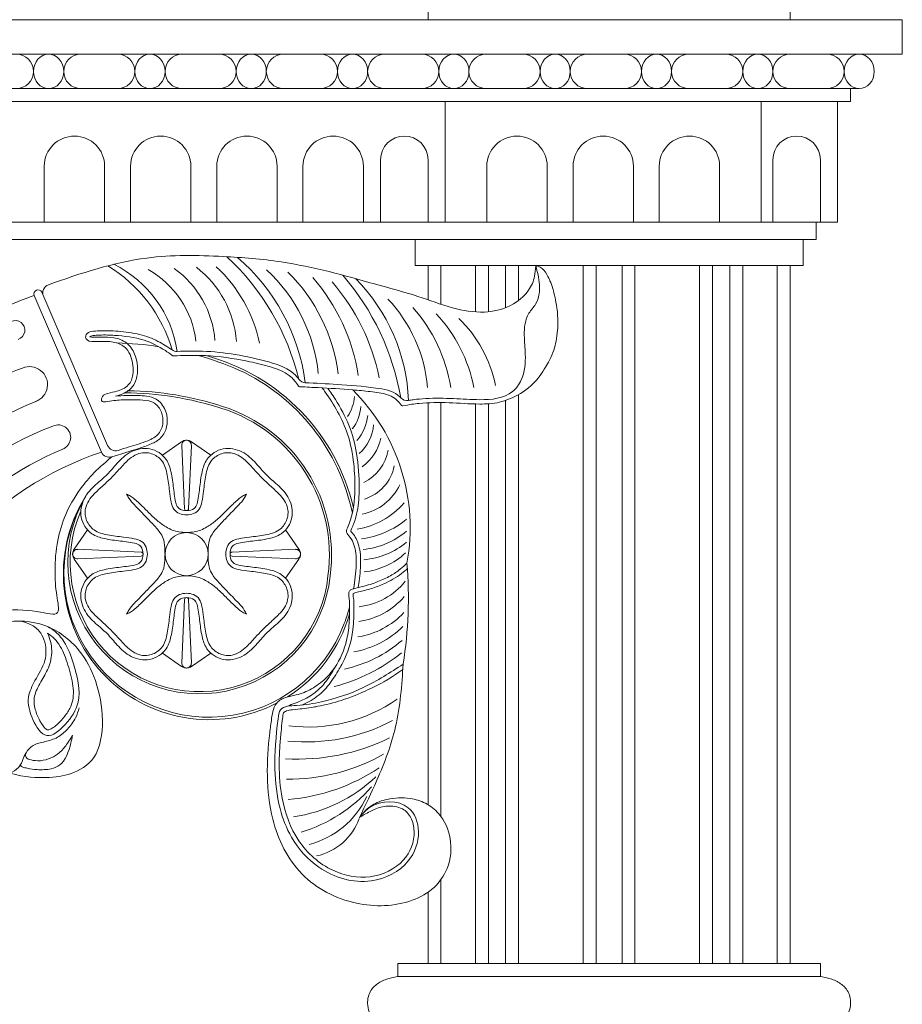
# Model space of a CAD drawing. Extents: x -13 to 89, y -9 to 76.
# Drawn here: x 19 to 32, y 4 to 18 of the extents above; entities that cross this region are included whole.
import ezdxf

# ---------------------------------------------------------------- set-up
doc = ezdxf.new("R2010")
doc.units = 0
doc.header["$MEASUREMENT"] = 0
doc.layers.get('0').update_dxf_attribs({"linetype": 'CONTINUOUS', "lineweight": 15})

# ---------------------------------------------------------------- blocks, each defined once
blk = doc.blocks.new('P')
for p, q in [((-3.062, 0), (3.062, 0)), ((-3.062, 0), (-3.062, -0.188)), ((3.062, 0), (3.062, -0.188)), ((-3.062, -0.188), (3.062, -0.188)), ((-2.5, -1.312), (-2.5, -1.562)), ((-2.5, -1.312), (2.5, -1.312)), ((2.5, -1.312), (2.5, -1.562)), ((-2.5, -1.562), (2.5, -1.562)), ((-1.529, -3.062), (-1.529, -3.298)), ((-1.529, -3.062), (1.529, -3.062)), ((1.529, -3.062), (1.529, -3.298)), ((-1.529, -3.298), (1.529, -3.298)), ((-1.613, -4.954), (-1.523, -4.954)), ((1.613, -4.954), (1.523, -4.954))]:
    blk.add_line(p, q)
for centre, radius, start, end in [((-2.54, -4.75), 3.187, 67.2924, 89.2734), ((2.54, -4.75), 3.187, 90.7266, 112.7076), ((-1.503, -2.271), 0.5, 8.1475, 67.2924), ((1.503, -2.271), 0.5, 112.7076, 171.8525), ((-1.796, -2.312), 0.796, 289.5648, 8.1475), ((1.796, -2.312), 0.796, 171.8525, 250.4352), ((-2.049, -4.284), 1.994, 344.3095, 29.6505), ((2.049, -4.284), 1.994, 150.3495, 195.6905)]:
    blk.add_arc(centre, radius, start, end)
for points in [[(-3.062, -0.188), (-3.187, -0.215), (-3.34, -0.281), (-3.452, -0.389), (-3.5, -0.579), (-3.42, -0.806), (-3.246, -0.968), (-3.099, -1.063), (-2.937, -1.144), (-2.719, -1.237), (-2.5, -1.312)], [(3.062, -0.188), (3.187, -0.215), (3.34, -0.281), (3.452, -0.389), (3.5, -0.579), (3.42, -0.806), (3.246, -0.968), (3.099, -1.063), (2.937, -1.144), (2.719, -1.237), (2.5, -1.312)], [(-1.529, -3.298), (-1.605, -3.372), (-1.705, -3.763), (-1.624, -4.135), (-1.559, -4.412), (-1.575, -4.781), (-1.613, -4.954)], [(0, -4.945), (-0.101, -4.926), (-0.335, -4.844), (-0.569, -4.71), (-0.81, -4.48), (-0.949, -4.252), (-1.034, -4.012), (-1.068, -3.718), (-1.097, -3.449), (-1.158, -3.356), (-1.283, -3.373), (-1.321, -3.433), (-1.342, -3.545), (-1.343, -3.693), (-1.342, -3.878), (-1.343, -4.04), (-1.346, -4.199), (-1.362, -4.374), (-1.393, -4.518), (-1.439, -4.655), (-1.514, -4.806), (-1.613, -4.954)], [(0, -4.945), (0.101, -4.926), (0.335, -4.844), (0.569, -4.71), (0.81, -4.48), (0.949, -4.252), (1.034, -4.012), (1.068, -3.718), (1.097, -3.449), (1.158, -3.356), (1.283, -3.373), (1.321, -3.433), (1.342, -3.545), (1.343, -3.693), (1.342, -3.878), (1.343, -4.04), (1.346, -4.199), (1.362, -4.374), (1.393, -4.518), (1.439, -4.655), (1.514, -4.806), (1.613, -4.954)], [(1.529, -3.298), (1.605, -3.372), (1.705, -3.763), (1.624, -4.135), (1.559, -4.412), (1.575, -4.781), (1.613, -4.954)]]:
    blk.add_spline(points, degree=3)
for points, knots in [([(-1.199, -3.355), (-1.224, -3.359), (-1.257, -3.378), (-1.292, -3.445), (-1.306, -3.556), (-1.303, -3.705), (-1.302, -3.87), (-1.304, -4.039), (-1.304, -4.205), (-1.318, -4.365), (-1.351, -4.518), (-1.4, -4.663), (-1.454, -4.811), (-1.192, -4.954), (-1.192, -4.954)], [2.384095, 2.384095, 2.384095, 2.384095, 2.421019, 2.496988, 2.61739, 2.774362, 2.971283, 3.143009, 3.31226, 3.499555, 3.655291, 3.808931, 3.988507, 4.177775, 4.177775, 4.177775, 4.177775]), ([(0, -4.845), (-0.044, -4.843), (-0.131, -4.829), (-0.307, -4.756), (-0.556, -4.618), (-0.77, -4.414), (-0.918, -4.168), (-1.011, -3.91), (-1.036, -3.634), (-1.063, -3.414), (-1.109, -3.353), (-1.159, -3.322), (-1.24, -3.334), (-1.286, -3.371), (-1.296, -3.386)], [0.008933, 0.008933, 0.008933, 0.008933, 0.109411, 0.372703, 0.659267, 1.013428, 1.297307, 1.567545, 1.881648, 2.168899, 2.28713, 2.421019, 2.496988, 2.54458, 2.54458, 2.54458, 2.54458]), ([(-1.193, -3.388), (-1.204, -3.435), (-1.207, -3.477), (-1.208, -3.527), (-1.205, -3.582), (-1.199, -3.705), (-1.185, -3.87), (-1.168, -4.039), (-1.154, -4.205), (-1.161, -4.365), (-1.179, -4.518), (-1.224, -4.663), (-1.278, -4.811), (-1.199, -4.933), (-1.199, -4.933)], [2.384095, 2.384095, 2.384095, 2.384095, 2.421019, 2.496988, 2.61739, 2.774362, 2.971283, 3.143009, 3.31226, 3.499555, 3.655291, 3.808931, 3.988507, 4.177775, 4.177775, 4.177775, 4.177775]), ([(0, -4.845), (0.044, -4.843), (0.131, -4.829), (0.307, -4.756), (0.556, -4.618), (0.77, -4.414), (0.918, -4.168), (1.011, -3.91), (1.036, -3.634), (1.063, -3.414), (1.109, -3.353), (1.159, -3.322), (1.24, -3.334), (1.286, -3.371), (1.296, -3.386)], [0.008933, 0.008933, 0.008933, 0.008933, 0.109411, 0.372703, 0.659267, 1.013428, 1.297307, 1.567545, 1.881648, 2.168899, 2.28713, 2.421019, 2.496988, 2.54458, 2.54458, 2.54458, 2.54458]), ([(1.193, -3.388), (1.204, -3.435), (1.207, -3.477), (1.208, -3.527), (1.205, -3.582), (1.199, -3.705), (1.185, -3.87), (1.168, -4.039), (1.154, -4.205), (1.161, -4.365), (1.179, -4.518), (1.224, -4.663), (1.278, -4.811), (1.199, -4.933), (1.199, -4.933)], [2.384095, 2.384095, 2.384095, 2.384095, 2.421019, 2.496988, 2.61739, 2.774362, 2.971283, 3.143009, 3.31226, 3.499555, 3.655291, 3.808931, 3.988507, 4.177775, 4.177775, 4.177775, 4.177775]), ([(1.199, -3.355), (1.224, -3.359), (1.257, -3.378), (1.292, -3.445), (1.306, -3.556), (1.303, -3.705), (1.302, -3.87), (1.304, -4.039), (1.304, -4.205), (1.318, -4.365), (1.351, -4.518), (1.4, -4.663), (1.454, -4.811), (1.192, -4.954), (1.192, -4.954)], [2.384095, 2.384095, 2.384095, 2.384095, 2.421019, 2.496988, 2.61739, 2.774362, 2.971283, 3.143009, 3.31226, 3.499555, 3.655291, 3.808931, 3.988507, 4.177775, 4.177775, 4.177775, 4.177775]), ([(-1.055, -3.896), (-1.048, -3.944), (-1.036, -4.045), (-0.986, -4.205), (-0.913, -4.365), (-0.819, -4.518), (-0.697, -4.663), (-0.664, -4.811), (-1.192, -4.954), (-1.192, -4.954)], [2.990173, 2.990173, 2.990173, 2.990173, 3.143009, 3.31226, 3.499555, 3.655291, 3.808931, 3.988507, 4.177775, 4.177775, 4.177775, 4.177775]), ([(1.055, -3.896), (1.048, -3.944), (1.036, -4.045), (0.986, -4.205), (0.913, -4.365), (0.819, -4.518), (0.697, -4.663), (0.664, -4.811), (1.192, -4.954), (1.192, -4.954)], [2.990173, 2.990173, 2.990173, 2.990173, 3.143009, 3.31226, 3.499555, 3.655291, 3.808931, 3.988507, 4.177775, 4.177775, 4.177775, 4.177775]), ([(-1.408, -4.778), (-1.413, -4.787), (-1.448, -4.849), (-1.488, -4.906), (-1.523, -4.954)], [3.953748, 3.953748, 3.953748, 3.953748, 3.9885071, 4.1777748, 4.1777748, 4.1777748, 4.1777748]), ([(1.408, -4.778), (1.413, -4.787), (1.448, -4.849), (1.488, -4.906), (1.523, -4.954)], [3.953748, 3.953748, 3.953748, 3.953748, 3.9885071, 4.1777748, 4.1777748, 4.1777748, 4.1777748]), ([(-1.523, -4.954), (-1.523, -4.954), (-1.489, -5.48), (-1.233, -6.062), (-0.776, -6.584), (-0.336, -6.908), (-0.111, -7.019), (0, -7.062)], [1.75448, 1.75448, 1.75448, 1.75448, 1.763764, 2.956392, 3.800678, 4.201412, 4.588795, 4.588795, 4.588795, 4.588795]), ([(-1.192, -4.954), (-1.192, -4.954), (-1.285, -5.31), (-1.102, -5.919), (-0.711, -6.493), (-0.315, -6.868), (-0.105, -7.006), (0, -7.062)], [1.75448, 1.75448, 1.75448, 1.75448, 1.763764, 2.956392, 3.800678, 4.201412, 4.588795, 4.588795, 4.588795, 4.588795]), ([(1.192, -4.954), (1.192, -4.954), (1.285, -5.31), (1.102, -5.919), (0.711, -6.493), (0.315, -6.868), (0.105, -7.006), (0, -7.062)], [1.75448, 1.75448, 1.75448, 1.75448, 1.763764, 2.956392, 3.800678, 4.201412, 4.588795, 4.588795, 4.588795, 4.588795]), ([(1.523, -4.954), (1.523, -4.954), (1.489, -5.48), (1.233, -6.062), (0.776, -6.584), (0.336, -6.908), (0.111, -7.019), (0, -7.062)], [1.75448, 1.75448, 1.75448, 1.75448, 1.763764, 2.956392, 3.800678, 4.201412, 4.588795, 4.588795, 4.588795, 4.588795])]:
    blk.add_open_spline(points, degree=3, knots=knots)

msp = doc.modelspace()

# ---------------------------------------------------------------- linework, layer by layer
for p, q in [((25.375, 17.973), (25.375, 18.473)), ((30.625, 17.973), (30.625, 18.473)), ((-4.25, 17.973), (32.25, 17.973)), ((32.25, 17.973), (32.25, 17.473)), ((18.25, 17.473), (32.25, 17.473)), ((17.625, 16.973), (31.5, 16.973)), ((31.5, 16.973), (31.625, 16.973)), ((31.5, 16.973), (31.5, 16.7855)), ((17.5, 16.7855), (31.5, 16.7855)), ((25.625, 16.7855), (25.625, 15.0355)), ((30.205, 16.7855), (30.205, 15.0355)), ((31.3125, 15.0355), (31.3125, 16.7855)), ((24.6875, 15.0355), (24.6875, 15.9418)), ((25.375, 15.0355), (25.375, 15.9418)), ((30.375, 15.0355), (30.375, 15.9418)), ((31.0625, 15.0355), (31.0625, 15.9418)), ((19.8125, 15.0355), (19.8125, 15.848)), ((20.6875, 15.0355), (20.6875, 15.848)), ((21.0625, 15.0355), (21.0625, 15.848)), ((21.9375, 15.0355), (21.9375, 15.848)), ((22.3125, 15.0355), (22.3125, 15.848)), ((23.1875, 15.0355), (23.1875, 15.848)), ((23.5625, 15.0355), (23.5625, 15.848)), ((24.4375, 15.0355), (24.4375, 15.848)), ((26.2275, 15.0355), (26.2275, 15.848)), ((27.1025, 15.0355), (27.1025, 15.848)), ((27.4775, 15.0355), (27.4775, 15.848)), ((28.3525, 15.0355), (28.3525, 15.848)), ((28.7275, 15.0355), (28.7275, 15.848)), ((29.6025, 15.0355), (29.6025, 15.848)), ((17.3125, 15.0355), (31.3125, 15.0355)), ((31, 14.7855), (31, 15.0355)), ((17, 14.7855), (31, 14.7855)), ((25.1875, 14.7855), (25.1875, 14.4105)), ((30.8125, 14.7855), (30.8125, 14.4105)), ((25.1875, 14.4105), (30.8125, 14.4105)), ((25.375, 14.4105), (25.375, 13.91)), ((25.5625, 14.4105), (25.5625, 13.8461)), ((26.0625, 14.4105), (26.0625, 13.7356)), ((26.25, 14.4105), (26.25, 13.7374)), ((26.5, 14.4105), (26.5, 13.7969)), ((26.6875, 14.4105), (26.6875, 13.9021)), ((27.625, 14.4105), (27.625, 4.2855)), ((27.8125, 14.4105), (27.8125, 4.2855)), ((28.1875, 14.4105), (28.1875, 4.2855)), ((28.375, 14.4105), (28.375, 4.2855)), ((29.3125, 14.4105), (29.3125, 4.2855)), ((29.5, 14.4105), (29.5, 4.2855)), ((29.75, 14.4105), (29.75, 4.2855)), ((29.9375, 14.4105), (29.9375, 4.2855)), ((30.4375, 14.4105), (30.4375, 4.2855)), ((30.625, 14.4105), (30.625, 4.2855)), ((30.625, 14.4105), (30.625, 4.2855)), ((20.7305, 11.7974), (19.776, 14.0198)), ((20.6417, 11.7035), (19.667, 13.973)), ((26.5, 12.4513), (26.5, 4.2855)), ((26.6875, 12.5382), (26.6875, 4.2855)), ((25.375, 12.4179), (25.375, 6.5882)), ((25.5625, 12.4209), (25.5625, 6.418)), ((26.0625, 12.4006), (26.0625, 4.2855)), ((26.25, 12.403), (26.25, 4.2855)), ((21.5249, 11.6576), (21.8034, 11.8524)), ((21.9466, 11.8524), (22.2251, 11.6576)), ((21.8056, 11.8004), (21.8456, 10.8819)), ((21.9444, 11.8004), (21.9044, 10.8819)), ((20.2456, 10.2947), (20.4404, 10.5732)), ((23.3096, 10.5732), (23.5044, 10.2947)), ((20.2976, 10.2924), (21.2161, 10.2524)), ((23.4524, 10.2924), (22.5339, 10.2524)), ((20.4404, 9.8729), (20.2456, 10.1514)), ((20.2976, 10.1536), (21.2161, 10.1936)), ((23.4524, 10.1536), (22.5339, 10.1936)), ((23.5044, 10.1514), (23.3096, 9.8729)), ((21.8056, 8.6456), (21.8456, 9.5641)), ((21.9444, 8.6456), (21.9044, 9.5641)), ((21.8034, 8.5936), (21.5249, 8.7884)), ((22.2251, 8.7884), (21.9466, 8.5936)), ((25.5625, 5.5045), (25.5625, 4.2855)), ((25.375, 5.3209), (25.375, 4.2855))]:
    msp.add_line(p, q)
for points in [[(20.8645, 13.2863, -0.0321013), (21.4733, 13.2303, -0.0321013)], [(22.0424, 13.1048, -0.0330212), (22.6343, 12.8925)], [(22.1532, 13.1012, -0.2782496), (24.2934, 10.8919, -0.2782496)], [(22.6343, 12.8925, -0.237825), (24.2785, 10.8148, -0.237825)], [(24.3085, 9.8035, -0.007173), (24.2953, 9.7201)], [(24.2391, 9.4643, -0.022134), (24.1609, 9.2159)]]:
    msp.add_lwpolyline(points, format="xyb")
msp.add_circle((21.875, 10.223), 0.3125)
for centre, radius, start, end in [((19.4062, 17.223), 0.25, 270, 90), ((20.3437, 17.223), 0.25, 90, 270), ((20.875, 17.223), 0.25, 270, 90), ((21.8125, 17.223), 0.25, 90, 270), ((22.3437, 17.223), 0.25, 270, 90), ((23.2812, 17.223), 0.25, 90, 270), ((23.8125, 17.223), 0.25, 270, 90), ((24.75, 17.223), 0.25, 90, 270), ((25.2812, 17.223), 0.25, 270, 90), ((26.2187, 17.223), 0.25, 90, 270), ((26.75, 17.223), 0.25, 270, 90), ((27.6875, 17.223), 0.25, 90, 270), ((28.2187, 17.223), 0.25, 270, 90), ((29.1562, 17.223), 0.25, 90, 270), ((29.6875, 17.223), 0.25, 270, 90), ((30.625, 17.223), 0.25, 90, 270), ((31.1562, 17.223), 0.25, 270, 90), ((20.25, 15.848), 0.4375, 0, 180), ((21.5, 15.848), 0.4375, 0, 180), ((22.75, 15.848), 0.4375, 0, 180), ((24, 15.848), 0.4375, 0, 180), ((25.0312, 15.9418), 0.3438, 0, 180), ((26.665, 15.848), 0.4375, 0, 180), ((27.915, 15.848), 0.4375, 0, 180), ((29.165, 15.848), 0.4375, 0, 180), ((30.7187, 15.9418), 0.3438, 0, 180), ((20.0629, 12.9106), 1.6955, 8.54374, 63.38844), ((20.0096, 11.9047), 3.5957, 13.73604, 47.03303), ((20.7236, 12.3287), 2.898, 7.53188, 49.32697), ((19.6262, 12.5925), 2.1235, 16.15971, 58.55295), ((20.6458, 13.1489), 1.3758, 6.8599, 60.7106), ((20.878, 13.2174), 1.4111, 4.12934, 54.50389), ((21.0932, 13.1887), 1.5109, 4.48056, 52.27599), ((20.9238, 12.8734), 2.0495, 11.55925, 47.70935), ((21.3992, 12.5935), 2.3982, 5.98261, 46.97033), ((21.5654, 12.5157), 2.5289, 7.30225, 45.31961), ((21.562, 12.3773), 2.8354, 8.82981, 40.94322), ((21.7169, 12.1949), 3.0073, 11.19481, 41.07806), ((21.3807, 11.8775), 3.6498, 9.63451, 40.91321), ((22.4339, 12.3478), 2.6601, 2.22611, 44.63546), ((19.7215, 13.9964), 0.0593, 23.24313, 203.24313), ((19.9154, 14.012), 0.125, 109.47184, 203.24407), ((22.0636, 7.1197), 7.2603, 109.27506, 117.16732), ((23.2212, 12.4466), 2.1568, 5.14123, 43.1837), ((23.436, 12.279), 2.2961, 9.06363, 41.4777), ((23.9144, 12.2331), 2.1626, 10.76567, 43.02294), ((19.3917, 13.47), 0.1397, 288.19243, 115.24313), ((24.5515, 12.3115), 1.8366, 11.25352, 46.30704), ((21.7354, 13.2874), 0.125, 236.16762, 271.93272), ((21.6857, 13.1137), 0.0156, 236.10674, 271.95531), ((21.1507, 8.1762), 5.0241, 109.2154, 123.25566), ((19.5997, 12.6817), 0.2598, 289.32508, 113.24313), ((23.6025, 12.8334), 0.125, 216.7984, 267.25476), ((20.9754, 8.0277), 4.5642, 71.88377, 89.35066), ((23.5115, 12.6665), 0.0156, 215.73225, 266.818), ((22.2969, 10.6035), 2.8197, 349.55812, 45.22525), ((21.7494, 7.4213), 5.423, 112.17847, 160.89631), ((20.9754, 8.0277), 4.5329, 71.88377, 89.99696), ((23.6785, 12.5607), 0.6327, 327.04723, 355.45844), ((25.0699, 12.5741), 0.125, 223.34713, 280.12939), ((21.7171, 10.2099), 2.2284, 352.22914, 72.56226), ((21.7171, 10.2099), 2.2597, 352.22914, 72.56226), ((23.8437, 12.3892), 0.5563, 321.10445, 357.31177), ((25.0047, 12.3876), 0.0156, 220.37338, 280.47278), ((23.8245, 12.3077), 0.6812, 319.88874, 353.75001), ((21.7404, 7.391), 5.0241, 111.0431, 165.30672), ((20.0137, 11.9159), 0.1814, 290.81368, 115.24313), ((23.9786, 12.1408), 0.6084, 310.79696, 356.02374), ((21.875, 11.75), 0.125, 92.12393, 124.96803), ((21.877, 11.8035), 0.0714, 87.87607, 182.49309), ((21.873, 11.8035), 0.0714, 357.50691, 92.12393), ((21.875, 11.75), 0.125, 55.03197, 87.87607), ((24.027, 12.0426), 0.6784, 305.58734, 348.44918), ((22.05, 7.1254), 5.0241, 112.94847, 162.41563), ((20.8454, 11.8467), 0.125, 203.24407, 287.41695), ((24.1469, 11.858), 0.6654, 296.50563, 348.78461), ((22.2694, 6.9503), 5.0241, 108.90379, 164.45186), ((20.7566, 11.7528), 0.125, 203.24313, 287.4551), ((24.2627, 11.6262), 0.6354, 287.42074, 348.89385), ((24.2633, 11.5686), 0.7828, 281.56399, 334.27872), ((22.2041, 9.9373), 2.1152, 148.46593, 297.49297), ((22.1973, 9.9576), 2.099, 147.76773, 339.30751), ((22.06, 10.1036), 1.9066, 150.28384, 354.03192), ((21.875, 10.8832), 0.0294, 182.49309, 357.50691), ((24.1693, 11.7096), 1.137, 278.96699, 319.08045), ((22.0615, 10.1014), 1.8736, 156.51193, 354.09334), ((24.2441, 11.7165), 1.2835, 277.40535, 309.698), ((24.3083, 11.4684), 1.1855, 276.15559, 309.54412), ((20.348, 10.223), 0.125, 145.03197, 177.87607), ((20.2945, 10.221), 0.0714, 87.50691, 182.12393), ((23.4555, 10.221), 0.0714, 357.87607, 92.49309), ((23.402, 10.223), 0.125, 2.12393, 34.96803), ((24.3362, 11.2899), 1.154, 275.4441, 309.16976), ((20.2945, 10.225), 0.0714, 177.87607, 272.49309), ((20.348, 10.223), 0.125, 182.12393, 214.96803), ((21.2148, 10.223), 0.0294, 272.49309, 87.50691), ((22.5352, 10.223), 0.0294, 92.49309, 267.50691), ((23.4555, 10.225), 0.0714, 267.50691, 2.12393), ((23.402, 10.223), 0.125, 325.03197, 357.87607), ((24.3369, 11.0045), 1.0447, 276.08553, 312.93566), ((18.8495, 9.5909), 6.2406, 351.12537, 4.61012), ((24.2543, 10.4695), 1.0177, 276.92276, 320.9938), ((21.875, 9.5629), 0.0294, 2.49309, 177.50691), ((24.2345, 10.2786), 1.0402, 277.6209, 319.88737), ((22.2041, 9.9373), 2.1152, 302.42074, 344.01336), ((24.1708, 10.1869), 1.1803, 279.17065, 316.49017), ((24.0411, 10.1805), 1.4002, 280.74049, 313.91171), ((23.7485, 10.432), 1.9227, 282.50521, 310.58863), ((23.3369, 10.8706), 2.658, 284.81637, 308.51172), ((21.875, 8.6961), 0.125, 235.03197, 267.87607), ((21.877, 8.6425), 0.0714, 177.50691, 272.12393), ((21.873, 8.6425), 0.0714, 267.87607, 2.49309), ((21.875, 8.6961), 0.125, 272.12393, 304.96803), ((23.6433, 9.9585), 2.243, 262.64021, 304.96144), ((23.6042, 10.1869), 2.6882, 264.42072, 297.85974), ((23.4935, 10.2598), 3.0094, 266.5068, 296.09562), ((19.6014, 7.3088), 0.0625, 148.48728, 252.4378), ((23.3695, 9.7162), 2.7552, 269.03771, 299.63919), ((19.501, 7.166), 0.0312, 152.41845, 254.45113), ((23.1347, 9.4054), 2.7474, 274.48482, 303.88926), ((23.1075, 8.5807), 2.1904, 278.33806, 313.55439), ((22.9224, 8.2671), 2.1635, 286.43342, 318.97254), ((23.3404, 7.2378), 1.2633, 284.23537, 335.15861), ((23.5821, 6.6705), 0.8433, 282.15162, 340.48801)]:
    msp.add_arc(centre, radius, start, end)
at = {"extrusion": (0, 0, -1)}
for centre in [(19.875, 17.223), (21.3437, 17.223), (22.8125, 17.223), (24.2812, 17.223), (25.75, 17.223), (27.2187, 17.223), (28.6875, 17.223), (30.1562, 17.223), (31.625, 17.223)]:
    msp.add_ellipse(centre, major_axis=(0, -0.25), ratio=0.875, dxfattribs=at)
for points, knots in [([(19.8737, 14.1299), (20.343, 14.2958), (21.1653, 14.5721), (22.32, 14.5531), (23.2029, 14.4839), (23.9344, 14.3291), (24.5889, 14.1417), (25.1912, 13.9835), (25.7032, 13.7864), (26.1645, 13.7043), (26.5983, 13.8005), (26.8872, 14.061), (26.9261, 14.2827), (26.9362, 14.4049)], [0.1321777, 0.1321777, 0.1321777, 0.1321777, 1.6108547, 2.7159786, 3.5608063, 4.2687796, 4.9531276, 5.6043228, 6.1338339, 6.6008328, 6.9829955, 7.4417341, 7.6505516, 7.6505516, 7.6505516, 7.6505516]), ([(26.9362, 14.4049), (27.0269, 14.4049), (27.0947, 14.29), (27.1445, 14.1851), (27.1834, 14.0857), (27.2014, 14.0084), (27.2183, 13.948), (27.2308, 13.8713), (27.2433, 13.7933), (27.2545, 13.7073), (27.259, 13.5852), (27.2533, 13.4663), (27.2386, 13.3186), (27.1968, 13.1739), (27.1438, 13.0394), (27.0737, 12.9279), (27.0047, 12.8172), (26.918, 12.7114), (26.8281, 12.6168), (26.6, 12.489), (26.5068, 12.4471), (26.3166, 12.4036), (26.2175, 12.3994), (25.968, 12.4003), (25.8255, 12.4138), (25.5353, 12.4232), (25.387, 12.4223), (25.1765, 12.4027), (25.1102, 12.3912), (25.0075, 12.3722)], [0, 0, 0, 0, 0.276237, 0.276237, 0.437496, 0.437496, 0.5559353, 0.5559353, 0.6743746, 0.6743746, 0.8964456, 0.8964456, 1.1185166, 1.1185166, 1.3405876, 1.3405876, 1.5626586, 1.5626586, 1.8259455, 1.8259455, 2.0892325, 2.0892325, 2.3525194, 2.3525194, 2.7956857, 2.7956857, 3.238852, 3.238852, 3.4513254, 3.4513254, 3.4513254, 3.4513254]), ([(26.9362, 14.4049), (26.9601, 14.316), (27.0092, 14.1338), (26.9773, 13.8716), (26.7861, 13.6831), (26.7593, 13.4091), (26.7973, 13.0915), (26.7723, 12.7927), (26.555, 12.484), (26.1523, 12.4496), (25.74, 12.4836), (25.4153, 12.4858), (25.1977, 12.4689), (25.115, 12.4552), (25.0919, 12.4511)], [0, 0, 0, 0, 0.277098, 0.5682338, 0.7312525, 1.0576947, 1.3330224, 1.7092762, 1.921851, 2.4097768, 2.7913584, 3.1943527, 3.3753119, 3.4457466, 3.4457466, 3.4457466, 3.4457466]), ([(20.8828, 11.7275), (20.936, 11.7442), (21.0796, 11.7889), (21.2805, 11.8487), (21.4852, 11.9475), (21.5433, 12.1234), (21.523, 12.2884), (21.417, 12.4341), (21.1988, 12.4657), (20.9669, 12.4626), (20.7973, 12.4499), (20.6291, 12.418), (20.6442, 12.5214), (20.7522, 12.5646), (20.8738, 12.5772), (21.0467, 12.659), (21.1172, 12.8455), (21.0904, 13.0635), (21.0033, 13.2196), (20.8542, 13.3056), (20.6855, 13.3079), (20.5488, 13.305), (20.4159, 13.31), (20.404, 13.4449), (20.6485, 13.47), (20.8789, 13.4569), (21.1896, 13.4222), (21.4525, 13.3235), (21.599, 13.2283), (21.6658, 13.1835)], [0.1125856, 0.1125856, 0.1125856, 0.1125856, 0.2795033, 0.5642567, 0.7515268, 0.9242969, 1.0766411, 1.2432716, 1.4179732, 1.7095847, 1.9306894, 2.0052966, 2.0907149, 2.1735522, 2.3001294, 2.4702708, 2.624531, 2.8501743, 2.9831767, 3.1481582, 3.3395208, 3.4764622, 3.5997336, 3.6430624, 3.8272477, 4.127752, 4.4440394, 4.7270261, 4.9672851, 4.9672851, 4.9672851, 4.9672851]), ([(20.4742, 13.3758), (20.4766, 13.378), (20.4949, 13.387), (20.5487, 13.3958), (20.5826, 13.3976), (20.6963, 13.4028), (20.7625, 13.4004), (20.9685, 13.3853), (21.1234, 13.3687), (21.369, 13.2895), (21.4685, 13.2373), (21.5986, 13.1534), (21.6299, 13.1324), (21.677, 13.1008)], [3.6860857, 3.6860857, 3.6860857, 3.6860857, 3.7685968, 3.7685968, 3.8511079, 3.8511079, 4.0774669, 4.0774669, 4.5301848, 4.5301848, 4.8901122, 4.8901122, 5.0040582, 5.0040582, 5.0040582, 5.0040582]), ([(20.8446, 12.5149), (20.8967, 12.5262), (20.9595, 12.5473), (21.0581, 12.6112), (21.0971, 12.6516), (21.145, 12.7425), (21.1566, 12.7917), (21.171, 12.9377), (21.1556, 13.0383), (21.0963, 13.1867), (21.056, 13.2441), (20.9485, 13.3256), (20.8835, 13.3503), (20.7588, 13.371), (20.7001, 13.3697), (20.6107, 13.3689), (20.5744, 13.3684), (20.5072, 13.3695), (20.4832, 13.372), (20.4742, 13.3751)], [2.2689987, 2.2689987, 2.2689987, 2.2689987, 2.4127451, 2.4127451, 2.527934, 2.527934, 2.6431229, 2.6431229, 2.8649805, 2.8649805, 3.0313497, 3.0313497, 3.1977189, 3.1977189, 3.3640881, 3.3640881, 3.4793779, 3.4793779, 3.5496651, 3.5496651, 3.5496651, 3.5496651]), ([(23.5024, 12.7585), (23.4881, 12.7777), (23.3822, 12.9092), (23.0429, 13.026), (22.592, 13.1228), (22.1438, 13.1743), (21.8625, 13.1666), (21.7396, 13.1624)], [0.0575753, 0.0575753, 0.0575753, 0.0575753, 0.129215, 0.5653592, 1.0629083, 1.5384368, 1.9072548, 1.9072548, 1.9072548, 1.9072548]), ([(23.4988, 12.6574), (23.452, 12.7224), (23.4245, 12.76), (23.3572, 12.8211), (23.3166, 12.847), (23.1843, 12.9122), (23.0802, 12.9418), (22.8787, 12.9953), (22.7793, 13.0174), (22.4787, 13.0736), (22.2731, 13.0998), (21.9485, 13.107), (21.8277, 13.1029), (21.6862, 13.0981)], [0.0048366, 0.0048366, 0.0048366, 0.0048366, 0.1626323, 0.1626323, 0.3252647, 0.3252647, 0.6382244, 0.6382244, 0.9511841, 0.9511841, 1.5771035, 1.5771035, 1.9433126, 1.9433126, 1.9433126, 1.9433126]), ([(24.979, 12.4883), (24.9662, 12.502), (24.8729, 12.5919), (24.5354, 12.6494), (24.0941, 12.6842), (23.7512, 12.7011), (23.5965, 12.7085)], [0.0660173, 0.0660173, 0.0660173, 0.0660173, 0.1221979, 0.4576809, 1.0219404, 1.4843683, 1.4843683, 1.4843683, 1.4843683]), ([(24.9928, 12.3774), (24.9432, 12.4357), (24.9176, 12.4647), (24.8602, 12.5066), (24.8251, 12.5226), (24.7117, 12.5579), (24.6226, 12.5685), (24.4521, 12.5897), (24.3685, 12.598), (24.1185, 12.619), (23.9515, 12.6282), (23.7009, 12.641), (23.6199, 12.6448), (23.5106, 12.6509)], [0.0051332, 0.0051332, 0.0051332, 0.0051332, 0.1379192, 0.1379192, 0.2758384, 0.2758384, 0.5310258, 0.5310258, 0.7862132, 0.7862132, 1.296588, 1.296588, 1.5389133, 1.5389133, 1.5389133, 1.5389133]), ([(24.2569, 10.5556), (24.2569, 10.5589), (24.2645, 10.5826), (24.2861, 10.6337), (24.2961, 10.6584), (24.3235, 10.7343), (24.3375, 10.7872), (24.3695, 10.9524), (24.3762, 11.0675), (24.3791, 11.3492), (24.3672, 11.5155), (24.3172, 11.8221), (24.2809, 11.9612), (24.1736, 12.2233), (24.1073, 12.3471), (23.9883, 12.5372), (23.9386, 12.6066), (23.9208, 12.6295)], [0.8714557, 0.8714557, 0.8714557, 0.8714557, 0.9491794, 0.9491794, 1.0269032, 1.0269032, 1.1823506, 1.1823506, 1.5074974, 1.5074974, 2.002359, 2.002359, 2.4129315, 2.4129315, 2.823504, 2.823504, 3.0686847, 3.0686847, 3.0686847, 3.0686847]), ([(20.7941, 11.6336), (21.0193, 11.7044), (21.1006, 11.7286), (21.2421, 11.7744), (21.3007, 11.7946), (21.4102, 11.8426), (21.461, 11.869), (21.5451, 11.9546), (21.5718, 12.0115), (21.5978, 12.1249), (21.5992, 12.1825), (21.575, 12.3047), (21.5441, 12.3697), (21.46, 12.4571), (21.413, 12.484), (21.321, 12.5117), (21.2758, 12.5162), (21.1905, 12.5229), (21.1483, 12.5245), (21.0418, 12.5258), (20.9798, 12.5237), (20.8954, 12.5191), (20.8707, 12.5174), (20.8446, 12.5149)], [0.1501496, 0.1501496, 0.1501496, 0.1501496, 0.4087078, 0.4087078, 0.5908485, 0.5908485, 0.7341705, 0.7341705, 0.8774924, 0.8774924, 1.0208144, 1.0208144, 1.1888933, 1.1888933, 1.308984, 1.308984, 1.4290748, 1.4290748, 1.5491655, 1.5491655, 1.7396262, 1.7396262, 1.8176783, 1.8176783, 1.8176783, 1.8176783]), ([(21.875, 10.8538), (21.8323, 10.8552), (21.7949, 10.8636), (21.7442, 10.9031), (21.7322, 10.9226), (21.7129, 10.9855), (21.7061, 11.0252), (21.6951, 11.1013), (21.6907, 11.1405), (21.6766, 11.2578), (21.6672, 11.3362), (21.6357, 11.4782), (21.6169, 11.54), (21.5249, 11.6749), (21.4367, 11.731), (21.2497, 11.7666), (21.1528, 11.7474), (20.9909, 11.6649), (20.9244, 11.6021), (20.819, 11.4827), (20.7723, 11.4288), (20.7228, 11.3752)], [0, 0, 0, 0, 0.1567532, 0.1567532, 0.276689, 0.276689, 0.3966247, 0.3966247, 0.5165604, 0.5165604, 0.7516507, 0.7516507, 0.917786, 0.917786, 1.1538607, 1.1538607, 1.3899353, 1.3899353, 1.62601, 1.62601, 1.8521531, 1.8521531, 1.8521531, 1.8521531]), ([(21.875, 10.8538), (21.9177, 10.8552), (21.9551, 10.8636), (22.0058, 10.9031), (22.0178, 10.9226), (22.0371, 10.9855), (22.0439, 11.0252), (22.0549, 11.1013), (22.0593, 11.1405), (22.0734, 11.2578), (22.0828, 11.3362), (22.1143, 11.4782), (22.1331, 11.54), (22.2251, 11.6749), (22.3133, 11.731), (22.5003, 11.7666), (22.5972, 11.7474), (22.7591, 11.6649), (22.8256, 11.6021), (22.931, 11.4827), (22.9777, 11.4288), (23.0272, 11.3752)], [0, 0, 0, 0, 0.1567532, 0.1567532, 0.276689, 0.276689, 0.3966247, 0.3966247, 0.5165604, 0.5165604, 0.7516507, 0.7516507, 0.917786, 0.917786, 1.1538607, 1.1538607, 1.3899353, 1.3899353, 1.62601, 1.62601, 1.8521531, 1.8521531, 1.8521531, 1.8521531]), ([(18.587, 9.1347), (18.6022, 9.158), (18.7192, 9.3221), (19.1588, 9.4319), (19.7489, 9.409), (20.061, 9.2896), (19.9823, 9.6433), (19.9592, 9.9782), (19.9857, 10.3855), (20.1053, 10.7949), (20.3071, 11.1473), (20.5491, 11.441), (20.7941, 11.6336)], [0.0597009, 0.0597009, 0.0597009, 0.0597009, 0.1431801, 0.6659857, 1.2796798, 1.8969957, 2.3892996, 2.9753774, 3.5537194, 4.0182293, 4.4537944, 4.8916928, 4.8916928, 4.8916928, 4.8916928]), ([(21.2442, 10.223), (21.2428, 10.2657), (21.2344, 10.3031), (21.1949, 10.3538), (21.1755, 10.3658), (21.1125, 10.3852), (21.0728, 10.3919), (20.9967, 10.4029), (20.9575, 10.4073), (20.8402, 10.4214), (20.7618, 10.4308), (20.6199, 10.4623), (20.558, 10.4811), (20.4231, 10.5732), (20.367, 10.6613), (20.3314, 10.8483), (20.3506, 10.9452), (20.4331, 11.1071), (20.4959, 11.1736), (20.6153, 11.279), (20.6693, 11.3257), (20.7228, 11.3752)], [0, 0, 0, 0, 0.1567532, 0.1567532, 0.276689, 0.276689, 0.3966247, 0.3966247, 0.5165604, 0.5165604, 0.7516507, 0.7516507, 0.917786, 0.917786, 1.1538607, 1.1538607, 1.3899353, 1.3899353, 1.62601, 1.62601, 1.8521531, 1.8521531, 1.8521531, 1.8521531]), ([(22.5058, 10.223), (22.5072, 10.2657), (22.5156, 10.3031), (22.5551, 10.3538), (22.5745, 10.3658), (22.6375, 10.3852), (22.6772, 10.3919), (22.7533, 10.4029), (22.7925, 10.4073), (22.9098, 10.4214), (22.9882, 10.4308), (23.1301, 10.4623), (23.192, 10.4811), (23.3269, 10.5732), (23.383, 10.6613), (23.4186, 10.8483), (23.3994, 10.9452), (23.3169, 11.1071), (23.2541, 11.1736), (23.1347, 11.279), (23.0807, 11.3257), (23.0272, 11.3752)], [0, 0, 0, 0, 0.1567532, 0.1567532, 0.276689, 0.276689, 0.3966247, 0.3966247, 0.5165604, 0.5165604, 0.7516507, 0.7516507, 0.917786, 0.917786, 1.1538607, 1.1538607, 1.3899353, 1.3899353, 1.62601, 1.62601, 1.8521531, 1.8521531, 1.8521531, 1.8521531]), ([(24.3615, 9.7384), (24.3735, 9.8119), (24.3893, 9.9172), (24.4, 10.1082), (24.4011, 10.196), (24.3774, 10.3251), (24.3671, 10.3644), (24.341, 10.433), (24.3267, 10.4627), (24.2903, 10.5152), (24.269, 10.5372), (24.2585, 10.5521), (24.2572, 10.5547), (24.2569, 10.5556)], [0, 0, 0, 0, 0.30922908, 0.30922908, 0.55623549, 0.55623549, 0.66861699, 0.66861699, 0.75188214, 0.75188214, 0.82179844, 0.82179844, 0.84418028, 0.84418028, 0.84418028, 0.84418028]), ([(21.2442, 10.223), (21.2428, 10.1803), (21.2344, 10.1429), (21.1949, 10.0923), (21.1755, 10.0803), (21.1125, 10.0609), (21.0728, 10.0542), (20.9967, 10.0431), (20.9575, 10.0388), (20.8402, 10.0246), (20.7618, 10.0152), (20.6199, 9.9838), (20.558, 9.9649), (20.4231, 9.8729), (20.367, 9.7847), (20.3314, 9.5977), (20.3506, 9.5009), (20.4331, 9.3389), (20.4959, 9.2724), (20.6153, 9.167), (20.6693, 9.1203), (20.7228, 9.0708)], [0, 0, 0, 0, 0.1567532, 0.1567532, 0.276689, 0.276689, 0.3966247, 0.3966247, 0.5165604, 0.5165604, 0.7516507, 0.7516507, 0.917786, 0.917786, 1.1538607, 1.1538607, 1.3899353, 1.3899353, 1.62601, 1.62601, 1.8521531, 1.8521531, 1.8521531, 1.8521531]), ([(22.5058, 10.223), (22.5072, 10.1803), (22.5156, 10.1429), (22.5551, 10.0923), (22.5745, 10.0803), (22.6375, 10.0609), (22.6772, 10.0542), (22.7533, 10.0431), (22.7925, 10.0388), (22.9098, 10.0246), (22.9882, 10.0152), (23.1301, 9.9838), (23.192, 9.9649), (23.3269, 9.8729), (23.383, 9.7847), (23.4186, 9.5977), (23.3994, 9.5009), (23.3169, 9.3389), (23.2541, 9.2724), (23.1347, 9.167), (23.0807, 9.1203), (23.0272, 9.0708)], [0, 0, 0, 0, 0.1567532, 0.1567532, 0.276689, 0.276689, 0.3966247, 0.3966247, 0.5165604, 0.5165604, 0.7516507, 0.7516507, 0.917786, 0.917786, 1.1538607, 1.1538607, 1.3899353, 1.3899353, 1.62601, 1.62601, 1.8521531, 1.8521531, 1.8521531, 1.8521531]), ([(24.2885, 9.6506), (24.2965, 9.6544), (24.3126, 9.6602), (24.3395, 9.6685), (24.3532, 9.6722), (24.3959, 9.6824), (24.4268, 9.6887), (24.4896, 9.7045), (24.5209, 9.7136), (24.6139, 9.7433), (24.6744, 9.7663), (24.8244, 9.8317), (24.913, 9.8808), (25.0221, 9.965), (25.0495, 9.9889), (25.0758, 10.0129)], [0.25796234, 0.25796234, 0.25796234, 0.25796234, 0.30484218, 0.30484218, 0.35172201, 0.35172201, 0.44548169, 0.44548169, 0.53924137, 0.53924137, 0.72676073, 0.72676073, 1.01145555, 1.01145555, 1.11510731, 1.11510731, 1.11510731, 1.11510731]), ([(21.875, 9.5923), (21.8323, 9.5909), (21.7949, 9.5824), (21.7442, 9.5429), (21.7322, 9.5235), (21.7129, 9.4605), (21.7061, 9.4208), (21.6951, 9.3447), (21.6907, 9.3056), (21.6766, 9.1882), (21.6672, 9.1098), (21.6357, 8.9679), (21.6169, 8.906), (21.5249, 8.7711), (21.4367, 8.715), (21.2497, 8.6794), (21.1528, 8.6987), (20.9909, 8.7811), (20.9244, 8.844), (20.819, 8.9634), (20.7723, 9.0173), (20.7228, 9.0708)], [0, 0, 0, 0, 0.1567532, 0.1567532, 0.276689, 0.276689, 0.3966247, 0.3966247, 0.5165604, 0.5165604, 0.7516507, 0.7516507, 0.917786, 0.917786, 1.1538607, 1.1538607, 1.3899353, 1.3899353, 1.62601, 1.62601, 1.8521531, 1.8521531, 1.8521531, 1.8521531]), ([(21.875, 9.5923), (21.9177, 9.5909), (21.9551, 9.5824), (22.0058, 9.5429), (22.0178, 9.5235), (22.0371, 9.4605), (22.0439, 9.4208), (22.0549, 9.3447), (22.0593, 9.3056), (22.0734, 9.1882), (22.0828, 9.1098), (22.1143, 8.9679), (22.1331, 8.906), (22.2251, 8.7711), (22.3133, 8.715), (22.5003, 8.6794), (22.5972, 8.6987), (22.7591, 8.7811), (22.8256, 8.844), (22.931, 8.9634), (22.9777, 9.0173), (23.0272, 9.0708)], [0, 0, 0, 0, 0.1567532, 0.1567532, 0.276689, 0.276689, 0.3966247, 0.3966247, 0.5165604, 0.5165604, 0.7516507, 0.7516507, 0.917786, 0.917786, 1.1538607, 1.1538607, 1.3899353, 1.3899353, 1.62601, 1.62601, 1.8521531, 1.8521531, 1.8521531, 1.8521531]), ([(24.3016, 9.4649), (24.3012, 9.5018), (24.2997, 9.5441), (24.2908, 9.6119), (24.287, 9.6375), (24.2885, 9.6506)], [0, 0, 0, 0, 0.11057823, 0.11057823, 0.19393349, 0.19393349, 0.19393349, 0.19393349]), ([(24.0892, 8.558), (24.1054, 8.5844), (24.1197, 8.614), (24.2164, 8.7919), (24.2641, 8.9583), (24.2991, 9.2386), (24.3004, 9.3526), (24.3016, 9.4636)], [0.92893489, 0.92893489, 0.92893489, 0.92893489, 1.01841327, 1.01841327, 1.50117387, 1.50117387, 1.83399196, 1.83399196, 1.83399196, 1.83399196]), ([(18.6763, 8.9744), (18.6916, 8.9979), (18.8085, 9.162), (19.2481, 9.2718), (19.8382, 9.2489), (20.3287, 8.8798), (20.5882, 8.3665), (20.6879, 7.8248), (20.603, 7.2496), (20.2098, 7.0173), (19.8612, 6.972), (19.5445, 6.9859), (19.3115, 7.0445)], [0.0597009, 0.0597009, 0.0597009, 0.0597009, 0.1431801, 0.6659857, 1.2796798, 1.8969957, 2.3892996, 2.9753774, 3.5537194, 4.0182293, 4.4537944, 4.8916928, 4.8916928, 4.8916928, 4.8916928]), ([(19.8578, 9.0773), (19.899, 8.9978), (19.9184, 8.9111), (19.9224, 8.7372), (19.9038, 8.6493), (19.8398, 8.4984), (19.7983, 8.433), (19.7217, 8.2989), (19.6873, 8.2283), (19.6579, 8.0998), (19.6619, 8.0391), (19.6967, 7.9176), (19.7202, 7.8608), (19.7771, 7.753), (19.8121, 7.7061), (19.8506, 7.6772), (19.8582, 7.6747), (19.8711, 7.6735), (19.883, 7.6749), (19.9169, 7.6897), (19.938, 7.7028), (20.0041, 7.7544), (20.0518, 7.8043), (20.1287, 7.896), (20.1593, 7.9407), (20.2227, 8.0646), (20.2376, 8.1447), (20.2297, 8.3329), (20.2067, 8.4364), (20.148, 8.6405), (20.1169, 8.739), (20.0353, 8.9086), (19.98, 8.9856), (19.8951, 9.053), (19.8774, 9.0649), (19.8578, 9.0773)], [0.3985042, 0.3985042, 0.3985042, 0.3985042, 0.6196232, 0.6196232, 0.8407421, 0.8407421, 1.061861, 1.061861, 1.3082012, 1.3082012, 1.5545414, 1.5545414, 1.7287445, 1.7287445, 1.9029477, 1.9029477, 1.9910878, 1.9910878, 2.0792279, 2.0792279, 2.1673681, 2.1673681, 2.3450756, 2.3450756, 2.5227831, 2.5227831, 2.8398136, 2.8398136, 3.1568441, 3.1568441, 3.4682961, 3.4682961, 3.7797481, 3.7797481, 3.8542941, 3.8542941, 3.8542941, 3.8542941]), ([(24.383, 6.405), (24.4683, 6.4568), (24.5235, 6.4865), (24.6284, 6.5374), (24.6976, 6.5598), (24.8527, 6.5753), (24.9388, 6.5617), (25.058, 6.4995), (25.0974, 6.4566), (25.1545, 6.3424), (25.1704, 6.2731), (25.1795, 6.0482), (25.1192, 5.8982), (24.8974, 5.6538), (24.7189, 5.5686), (24.3554, 5.5215), (24.1672, 5.5584), (23.7949, 5.7318), (23.6246, 5.8848), (23.3783, 6.2502), (23.3025, 6.4628), (23.2304, 6.8453), (23.218, 7.0101), (23.2176, 7.2586), (23.2212, 7.3467), (23.232, 7.5051), (23.2381, 7.5746), (23.2503, 7.6989), (23.2559, 7.7527), (23.2659, 7.8458), (23.2697, 7.884), (23.284, 7.9279), (23.2874, 7.9314), (23.3284, 7.9511), (23.3632, 7.959), (23.4074, 7.9668), (23.4878, 7.9742), (23.5869, 7.9843), (23.7154, 8.0044), (23.8146, 8.0223), (23.9805, 8.0593), (24.1772, 8.1193), (24.3601, 8.1883), (24.5242, 8.2639), (24.6424, 8.3207), (24.7633, 8.3889), (24.8516, 8.4402), (25.0101, 8.5522)], [0, 0, 0, 0, 0.2191744, 0.2191744, 0.4383488, 0.4383488, 0.6985757, 0.6985757, 0.9169071, 0.9169071, 1.1352385, 1.1352385, 1.6327652, 1.6327652, 2.2097828, 2.2097828, 2.7868005, 2.7868005, 3.4760981, 3.4760981, 4.1653956, 4.1653956, 4.6663791, 4.6663791, 4.9454808, 4.9454808, 5.1574754, 5.1574754, 5.3128641, 5.3128641, 5.4187936, 5.4187936, 5.524723, 5.524723, 5.6306524, 5.6306524, 5.7365819, 5.7365819, 5.9395222, 5.9395222, 6.345403, 6.345403, 6.7512837, 6.7512837, 7.1571644, 7.1571644, 7.284497, 7.284497, 7.284497, 7.284497]), ([(23.5467, 8.0339), (23.5716, 8.0448), (23.5964, 8.0564), (23.703, 8.1106), (23.7826, 8.1644), (23.9162, 8.2959), (23.971, 8.3712), (24.0435, 8.4818), (24.0663, 8.5181), (24.0892, 8.558)], [0.22816828, 0.22816828, 0.22816828, 0.22816828, 0.30655252, 0.30655252, 0.56763203, 0.56763203, 0.82871154, 0.82871154, 0.95784188, 0.95784188, 0.95784188, 0.95784188]), ([(19.5481, 7.3414), (19.5748, 7.3849), (19.6516, 7.4684), (19.8276, 7.5017), (20.0078, 7.5534), (20.1563, 7.6844), (20.268, 7.8297), (20.3043, 7.9439), (20.3197, 7.9926)], [0.3908607, 0.3908607, 0.3908607, 0.3908607, 0.539016, 0.7183699, 0.9113167, 1.0956516, 1.3004511, 1.4529325, 1.4529325, 1.4529325, 1.4529325]), ([(20.2211, 7.5976), (20.2194, 7.5823), (20.1525, 7.2244), (19.9543, 7.0976), (19.7274, 7.0932), (19.5877, 7.1106), (19.5171, 7.1291), (19.4927, 7.1359)], [0.88724919, 0.88724919, 0.88724919, 0.88724919, 1.16161888, 1.46147517, 1.66692348, 1.81018265, 1.88601661, 1.88601661, 1.88601661, 1.88601661]), ([(19.5826, 7.2492), (19.5851, 7.2484), (19.6288, 7.2349), (19.7272, 7.2177), (19.8741, 7.2442), (20.0341, 7.3337), (20.1047, 7.4162), (20.1431, 7.4706), (20.1808, 7.5278), (20.2211, 7.5976)], [0.07266949, 0.07266949, 0.07266949, 0.07266949, 0.08067495, 0.20970648, 0.36744944, 0.52185297, 0.73393117, 0.85990174, 0.88152011, 0.88152011, 0.88152011, 0.88152011]), ([(19.3115, 7.0445), (19.3587, 7.0685), (19.4717, 7.126), (19.5028, 7.2622), (19.5435, 7.3338), (19.5481, 7.3414)], [0, 0, 0, 0, 0.15225447, 0.3648143, 0.39086072, 0.39086072, 0.39086072, 0.39086072])]:
    msp.add_open_spline(points, degree=3, knots=knots)
msp.add_open_spline([(20.4742, 13.3751), (20.4742, 13.3753), (20.4742, 13.3756), (20.4742, 13.3758)], degree=3)
for points in [[(24.2953, 9.7201), (24.3211, 9.8946), (24.3348, 10.07), (24.3289, 10.238), (24.3018, 10.3587), (24.2439, 10.4711), (24.1955, 10.5433), (24.2151, 10.6263), (24.2523, 10.7216), (24.3145, 11.1548), (24.2974, 11.5305), (24.2082, 11.9642), (24.0651, 12.2863), (23.8853, 12.5727), (23.8394, 12.6339)], [(21.875, 10.7905), (21.7728, 10.8101), (21.6918, 10.8739), (21.6515, 10.9808), (21.6284, 11.1355), (21.5956, 11.3672), (21.5246, 11.5643), (21.3877, 11.6712), (21.2126, 11.6884), (21.0022, 11.5618), (20.8804, 11.4322), (20.7761, 11.322)], [(21.875, 10.7905), (21.9772, 10.8101), (22.0582, 10.8739), (22.0985, 10.9808), (22.1216, 11.1355), (22.1544, 11.3672), (22.2254, 11.5643), (22.3623, 11.6712), (22.5374, 11.6884), (22.7478, 11.5618), (22.8696, 11.4322), (22.9739, 11.322)], [(21.3076, 10.223), (21.2879, 10.3252), (21.2241, 10.4062), (21.1172, 10.4465), (20.9625, 10.4697), (20.7308, 10.5024), (20.5337, 10.5734), (20.4269, 10.7103), (20.4096, 10.8855), (20.5362, 11.0959), (20.6659, 11.2177), (20.7761, 11.322)], [(22.4424, 10.223), (22.4621, 10.3252), (22.5259, 10.4062), (22.6328, 10.4465), (22.7875, 10.4697), (23.0192, 10.5024), (23.2163, 10.5734), (23.3231, 10.7103), (23.3404, 10.8855), (23.2138, 11.0959), (23.0841, 11.2177), (22.9739, 11.322)], [(21.5625, 10.223), (21.5611, 10.2827), (21.5439, 10.4243), (21.5013, 10.5181), (21.3951, 10.6484), (21.2705, 10.7789), (21.1917, 10.8604), (21.1189, 10.9365), (21.0381, 11.0342), (21.0062, 11.0918)], [(21.875, 10.5355), (21.7635, 10.5462), (21.6675, 10.5723), (21.579, 10.6166), (21.4496, 10.7092), (21.3192, 10.833), (21.189, 10.9596), (21.1205, 11.022), (21.0627, 11.0653), (21.0062, 11.0918)], [(21.875, 10.5355), (21.9865, 10.5462), (22.0825, 10.5723), (22.171, 10.6166), (22.3004, 10.7092), (22.4308, 10.833), (22.561, 10.9596), (22.6295, 11.022), (22.6873, 11.0653), (22.7438, 11.0918)], [(22.1875, 10.223), (22.1889, 10.2827), (22.2061, 10.4243), (22.2487, 10.5181), (22.3549, 10.6484), (22.4795, 10.7789), (22.5583, 10.8604), (22.6311, 10.9365), (22.7119, 11.0342), (22.7438, 11.0918)], [(21.3076, 10.223), (21.2879, 10.1208), (21.2241, 10.0398), (21.1172, 9.9996), (20.9625, 9.9764), (20.7308, 9.9436), (20.5337, 9.8726), (20.4269, 9.7357), (20.4096, 9.5606), (20.5362, 9.3502), (20.6659, 9.2284), (20.7761, 9.1241)], [(21.5625, 10.223), (21.5611, 10.1634), (21.5439, 10.0217), (21.5013, 9.9279), (21.3951, 9.7976), (21.2705, 9.6672), (21.1917, 9.5857), (21.1189, 9.5096), (21.0381, 9.4119), (21.0062, 9.3543)], [(22.1875, 10.223), (22.1889, 10.1634), (22.2061, 10.0217), (22.2487, 9.9279), (22.3549, 9.7976), (22.4795, 9.6672), (22.5583, 9.5857), (22.6311, 9.5096), (22.7119, 9.4119), (22.7438, 9.3543)], [(22.4424, 10.223), (22.4621, 10.1208), (22.5259, 10.0398), (22.6328, 9.9996), (22.7875, 9.9764), (23.0192, 9.9436), (23.2163, 9.8726), (23.3231, 9.7357), (23.3404, 9.5606), (23.2138, 9.3502), (23.0841, 9.2284), (22.9739, 9.1241)], [(24.2391, 9.4643), (24.2366, 9.5382), (24.2305, 9.5907), (24.2257, 9.6489), (24.2372, 9.6889), (24.2747, 9.7126), (24.4231, 9.7524), (24.6485, 9.8245), (24.8309, 9.9099), (24.9748, 10.0078), (25.0699, 10.0925)], [(21.875, 9.9105), (21.7635, 9.8998), (21.6675, 9.8737), (21.579, 9.8295), (21.4496, 9.7369), (21.3192, 9.613), (21.189, 9.4864), (21.1205, 9.424), (21.0627, 9.3807), (21.0062, 9.3543)], [(21.875, 9.9105), (21.9865, 9.8998), (22.0825, 9.8737), (22.171, 9.8295), (22.3004, 9.7369), (22.4308, 9.613), (22.561, 9.4864), (22.6295, 9.424), (22.6873, 9.3807), (22.7438, 9.3543)], [(21.875, 9.6556), (21.7728, 9.636), (21.6918, 9.5721), (21.6515, 9.4653), (21.6284, 9.3105), (21.5956, 9.0788), (21.5246, 8.8817), (21.3877, 8.7749), (21.2126, 8.7576), (21.0022, 8.8842), (20.8804, 9.0139), (20.7761, 9.1241)], [(21.875, 9.6556), (21.9772, 9.636), (22.0582, 9.5721), (22.0985, 9.4653), (22.1216, 9.3105), (22.1544, 9.0788), (22.2254, 8.8817), (22.3623, 8.7749), (22.5374, 8.7576), (22.7478, 8.8842), (22.8696, 9.0139), (22.9739, 9.1241)], [(23.2619, 8.123), (23.3099, 8.1428), (23.4616, 8.1803), (23.5773, 8.2184), (23.7887, 8.335), (23.9904, 8.533), (24.1816, 8.9239), (24.2287, 9.1865), (24.2391, 9.4643)], [(19.4611, 9.2521), (19.5872, 9.213), (19.7394, 9.1056), (19.8078, 8.9833), (19.8203, 8.6789), (19.6776, 8.3893), (19.5852, 8.1501), (19.6482, 7.8228), (19.8497, 7.592), (20.1143, 7.7515), (20.3033, 8.0746), (20.2361, 8.6327), (20.0969, 8.9565), (19.953, 9.1132), (19.8666, 9.1696)], [(24.383, 6.405), (24.5363, 6.553), (25.0893, 6.5461), (25.2359, 6.1983), (25.0893, 5.774), (24.5526, 5.484), (23.7931, 5.6827), (23.3968, 6.1171), (23.2307, 6.532), (23.156, 7.1046), (23.2019, 7.8354), (23.2383, 7.9656), (23.4704, 8.0282), (23.8306, 8.0801), (24.4371, 8.288), (25.0154, 8.6281)], [(23.3085, 8.0095), (23.5331, 8.0963), (23.7357, 8.2136), (23.881, 8.359), (24.0274, 8.5847)], [(24.383, 6.405), (24.6329, 6.9427), (24.9053, 7.7223), (25.0154, 8.6281)], [(24.383, 6.405), (24.4428, 6.4761), (24.5621, 6.5796), (24.7817, 6.6667), (25.1156, 6.6783), (25.3361, 6.6097), (25.5305, 6.4579), (25.6957, 6.0992), (25.6509, 5.665), (25.4621, 5.3906), (25.1439, 5.2035), (24.3359, 5.1617), (23.5491, 5.5834), (23.1255, 6.3808), (23.0809, 7.6304), (23.1083, 7.8374), (23.199, 8.0804), (23.2619, 8.123)]]:
    msp.add_spline(points, degree=3)

# ---------------------------------------------------------------- block references
msp.add_blockref('P', (28, 4.2855))

doc.saveas('drawing.dxf')
